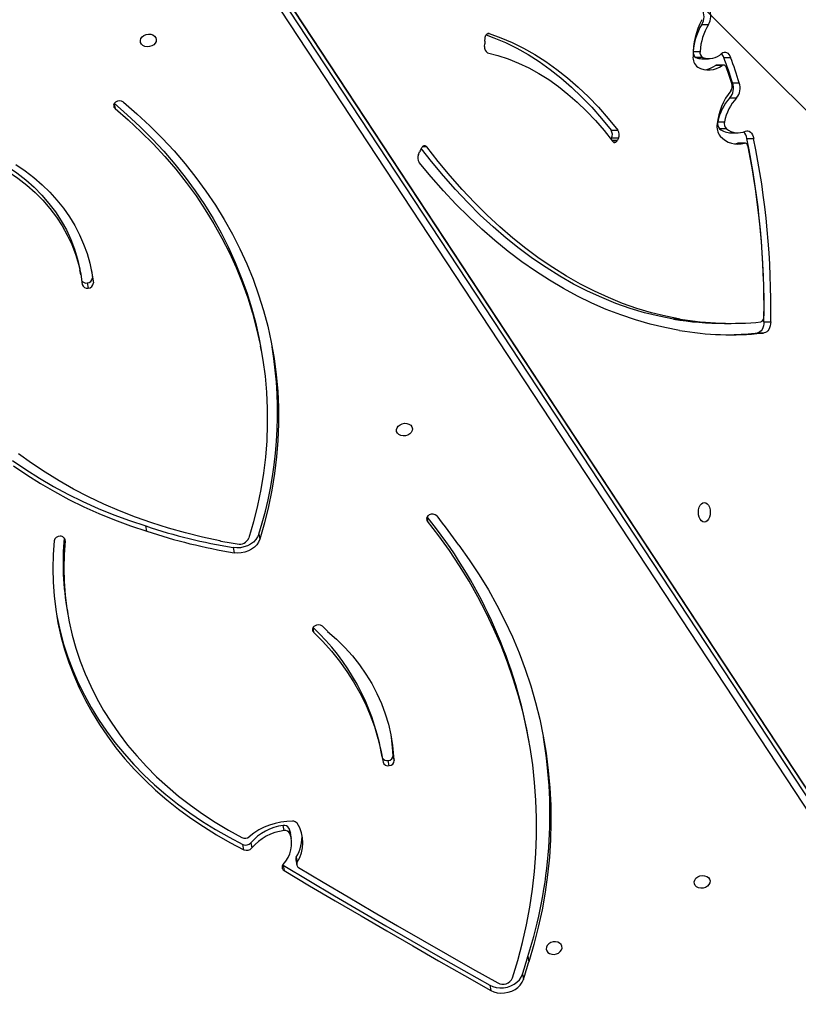
# Model space of a CAD drawing. Units: centimetres. Extents: x 16256 to 19869, y -1776 to 212.
# Drawn here: x 18755 to 18796, y -729 to -676 of the extents above; entities that cross this region are included whole.
import ezdxf

# ---------------------------------------------------------------- set-up
doc = ezdxf.new("R2010")
doc.units = ezdxf.units.CM
doc.layers.add('VP-DIM', color=7, linetype='Continuous')
doc.layers.add('VP-HIC', color=6, linetype='Continuous')
doc.layers.add('VP-EQ', color=7, linetype='Continuous', true_color=0x8a3492)
doc.dimstyles.new('Strefa', dxfattribs={"dimtxt": 14, "dimasz": 20, "dimexe": 20, "dimexo": 50, "dimgap": 20, "dimtad": 0, "dimdec": 0, "dimzin": 0, "dimdsep": 46, "dimtxsty": 'Standard', "dimcen": 0.09, "dimadec": 0, "dimazin": 0, "dimtfac": 1, "dimtdec": 4, "dimtofl": 0, "dimtmove": 0, "dimatfit": 3, "dimfxl": 70, "dimfxlon": 1, "dimtolj": 1, "dimtzin": 0, "dimarcsym": 0})

# ---------------------------------------------------------------- blocks, each defined once
blk = doc.blocks.new('*D115')
at = {"layer": 'Defpoints', "color": 0}
for p in [(18729.344, -205.94), (19704.781, -205.94), (18641.406, -1604.854)]:
    blk.add_point(p, dxfattribs=at)
at = {"layer": 'VP-DIM', "color": 0, "lineweight": -2}
for p, q in [((19604.781, -205.94), (19754.781, -205.94)), ((19704.781, -255.94), (19704.781, -813.429)), ((19704.781, -1554.854), (19704.781, -943.429)), ((19604.781, -1604.854), (19754.781, -1604.854))]:
    blk.add_line(p, q, dxfattribs=at)
at = {"layer": 'VP-DIM', "color": 0}
for points in [[(19713.115, -255.94), (19696.448, -255.94), (19704.781, -205.94)], [(19696.448, -1554.854), (19713.115, -1554.854), (19704.781, -1604.854)]]:
    blk.add_solid(points, dxfattribs=at)
at = {"layer": 'VP-DIM', "color": 0, "insert": (19704.781, -878.429), "char_height": 30, "attachment_point": 5, "rotation": 90}
blk.add_mtext('\\A1;1400', dxfattribs=at)
blk = doc.blocks.new('*D116')
at = {"layer": 'Defpoints', "color": 0}
for p in [(19457.605, 161.519), (17611.415, -861.531), (19457.605, -1194.753)]:
    blk.add_point(p, dxfattribs=at)
at = {"layer": 'VP-DIM', "color": 0, "lineweight": -2}
for p, q in [((17611.415, 61.519), (17611.415, 211.519)), ((19457.605, 61.519), (19457.605, 211.519)), ((17661.415, 161.519), (18489.807, 161.519)), ((19407.605, 161.519), (18629.807, 161.519))]:
    blk.add_line(p, q, dxfattribs=at)
at = {"layer": 'VP-DIM', "color": 0}
for points in [[(17661.415, 169.852), (17661.415, 153.185), (17611.415, 161.519)], [(19407.605, 153.185), (19407.605, 169.852), (19457.605, 161.519)]]:
    blk.add_solid(points, dxfattribs=at)
at = {"layer": 'VP-DIM', "color": 0, "insert": (18559.807, 161.519), "char_height": 30, "attachment_point": 5}
blk.add_mtext('\\A1;1846', dxfattribs=at)
blk = doc.blocks.new('*D117')
at = {"layer": 'Defpoints', "color": 0}
for p in [(19292.032, 78.13), (17817.129, -934.116), (19292.032, -1113.388)]:
    blk.add_point(p, dxfattribs=at)
at = {"layer": 'VP-DIM', "color": 0, "lineweight": -2}
for p, q in [((17817.129, -21.87), (17817.129, 128.13)), ((19292.032, -21.87), (19292.032, 128.13)), ((17867.129, 78.13), (18484.581, 78.13)), ((19242.032, 78.13), (18624.581, 78.13))]:
    blk.add_line(p, q, dxfattribs=at)
at = {"layer": 'VP-DIM', "color": 0}
for points in [[(17867.129, 86.463), (17867.129, 69.796), (17817.129, 78.13)], [(19242.032, 69.796), (19242.032, 86.463), (19292.032, 78.13)]]:
    blk.add_solid(points, dxfattribs=at)
at = {"layer": 'VP-DIM', "color": 0, "insert": (18554.581, 78.13), "char_height": 30, "attachment_point": 5}
blk.add_mtext('\\A1;1475', dxfattribs=at)
blk = doc.blocks.new('*D118')
at = {"layer": 'Defpoints', "color": 0}
for p in [(18749.033, -4.087), (18712.664, -1776.026), (19818.683, -1776.026)]:
    blk.add_point(p, dxfattribs=at)
at = {"layer": 'VP-DIM', "color": 0, "lineweight": -2}
for p, q in [((19718.683, -4.087), (19868.683, -4.087)), ((19818.683, -54.087), (19818.683, -804.363)), ((19818.683, -1726.026), (19818.683, -944.363)), ((19718.683, -1776.026), (19868.683, -1776.026))]:
    blk.add_line(p, q, dxfattribs=at)
at = {"layer": 'VP-DIM', "color": 0}
for points in [[(19827.016, -54.087), (19810.35, -54.087), (19818.683, -4.087)], [(19810.35, -1726.026), (19827.016, -1726.026), (19818.683, -1776.026)]]:
    blk.add_solid(points, dxfattribs=at)
at = {"layer": 'VP-DIM', "color": 0, "insert": (19818.683, -874.363), "char_height": 30, "attachment_point": 5, "rotation": 90}
blk.add_mtext('\\A1;1772', dxfattribs=at)
blk = doc.blocks.new('3241_S')
at = {"color": 7, "linetype": 'Continuous', "lineweight": 25}
for p, q in [((38469.45, 27423.99), (38468.96, 27426.74)), ((38452.06, 27418.18), (38451.57, 27420.93)), ((38449.25, 27408.78), (38448.76, 27411.53)), ((38265.77, 27384.12), (38635.67, 26822.05)), ((38633.33, 26818.98), (38263.43, 27381.05)), ((38264.42, 27375.54), (38634.32, 26813.48)), ((38264.58, 27375.13), (38634.48, 26813.07)), ((38579.3, 27360.23), (38578.81, 27362.98)), ((38572.29, 27355.88), (38571.8, 27358.63)), ((38572.58, 27357.28), (38572.08, 27360.04)), ((38579.51, 27360.09), (38579.3, 27360.23)), ((38596.43, 27348.32), (38595.94, 27351.07)), ((38600.14, 27351.96), (38600.64, 27349.21)), ((38574.93, 27345.99), (38575.42, 27343.24)), ((38576.18, 27340.56), (38575.68, 27343.32)), ((38578.8, 27341.85), (38579.3, 27339.1)), ((38520.75, 27301.75), (38520.26, 27304.5)), ((38522.91, 27307.32), (38523.4, 27304.57)), ((38520.57, 27302.6), (38521.06, 27299.85)), ((38521.08, 27299.66), (38520.59, 27302.41)), ((38526.65, 27302.64), (38527.14, 27299.89)), ((38448.52, 27294.73), (38449.01, 27291.98)), ((38693.98, 27225.22), (38693.49, 27227.97)), ((38605.89, 27191.41), (38605.39, 27194.16)), ((38612.34, 27187.94), (38612.35, 27187.95)), ((38612.35, 27187.94), (38612.35, 27187.95)), ((38592.19, 27184.28), (38591.7, 27187.03)), ((38651.76, 27182.7), (38652.26, 27179.95)), ((38590.83, 27087.12), (38591.32, 27084.37)), ((38327.13, 27077.34), (38323.54, 27077.34)), ((38328.44, 27077.47), (38324.85, 27077.47)), ((38323.75, 27071.51), (38320.15, 27071.51)), ((38344.69, 27072.26), (38341.09, 27072.26)), ((38368.19, 27070.03), (38371.79, 27070.03)), ((38683.43, 27050.8), (38682.94, 27053.56)), ((38680.64, 27048.05), (38680.15, 27050.8)), ((38681.17, 27044.12), (38680.64, 27048.05)), ((38686.82, 27046.55), (38687.31, 27043.8)), ((38506.2, 26980.27), (38505.51, 26978.86)), ((38507.4, 26982.51), (38506.75, 26981.08)), ((38332.8, 26973.96), (38329.2, 26973.96)), ((38333.8, 26976.46), (38337.4, 26976.46)), ((38334.14, 26976.51), (38337.73, 26976.51)), ((38401.09, 26973.86), (38401.59, 26974.91)), ((38401.09, 26973.86), (38404.68, 26973.86)), ((38402.44, 26975.9), (38403.83, 26975.9)), ((38404.68, 26973.86), (38404.99, 26974.52)), ((38341.18, 26971.05), (38337.58, 26971.05)), ((38343.7, 26968.86), (38347.29, 26968.86)), ((38405, 26969.63), (38401.41, 26969.63)), ((38348.25, 26965.12), (38344.65, 26965.12)), ((38341.84, 26952.48), (38338.25, 26952.48)), ((38340.42, 26944.47), (38336.82, 26944.47)), ((38345.24, 26934.98), (38348.83, 26934.98)), ((38345.94, 26935.22), (38349.53, 26935.22)), ((38356.71, 26931.63), (38353.12, 26931.63)), ((38345.07, 26930.95), (38341.47, 26930.95)), ((38356.29, 26931.07), (38359.88, 26931.07)), ((38361.28, 26927.74), (38357.69, 26927.74)), ((38472.14, 26922.32), (38471.96, 26920.68)), ((38472.21, 26925.11), (38472.1, 26923.67)), ((38356.79, 26913.44), (38353.19, 26913.44))]:
    blk.add_line(p, q, dxfattribs=at)
at = {"color": 8, "linetype": 'Continuous', "lineweight": 25}
for p, q in [((38563.52, 27234.16), (38563.11, 27236.45)), ((38695.11, 27187.79), (38695.29, 27186.8)), ((38502.94, 27175.57), (38502.61, 27177.38)), ((38502.98, 26978.4), (38505.23, 26978.4)), ((38404.69, 26974.91), (38401.59, 26974.91)), ((38669.11, 26955.54), (38668.65, 26958.08)), ((38469.84, 26918.27), (38470.53, 26918.27))]:
    blk.add_line(p, q, dxfattribs=at)
at = {"color": 7, "linetype": 'Continuous', "lineweight": 25, "flags": 128}
for points in [[(38468.96, 27426.74), (38467.31, 27427.49), (38465.49, 27427.98), (38463.56, 27428.19), (38461.58, 27428.11), (38459.63, 27427.76), (38457.76, 27427.13), (38456.03, 27426.26), (38454.5, 27425.16), (38453.22, 27423.88), (38452.23, 27422.45), (38451.57, 27420.93)], [(38469.45, 27423.99), (38467.8, 27424.74), (38465.98, 27425.23), (38464.05, 27425.43), (38462.08, 27425.36), (38460.12, 27425), (38458.25, 27424.38), (38456.52, 27423.5), (38454.99, 27422.41), (38453.71, 27421.13), (38452.72, 27419.7), (38452.06, 27418.18)], [(38578.81, 27362.98), (38565.21, 27371.09), (38551.58, 27379.16), (38537.9, 27387.19), (38524.19, 27395.18), (38510.44, 27403.13), (38496.65, 27411.04), (38482.82, 27418.91), (38468.96, 27426.74)], [(38579.3, 27360.23), (38565.7, 27368.34), (38552.07, 27376.41), (38538.4, 27384.44), (38524.68, 27392.43), (38510.93, 27400.38), (38497.14, 27408.29), (38483.32, 27416.16), (38469.45, 27423.99)], [(38457.34, 27420.15), (38454.55, 27410.77), (38452.09, 27401.36), (38449.98, 27391.92), (38448.21, 27382.46), (38446.79, 27372.98), (38445.72, 27363.5), (38445, 27354.02), (38444.63, 27344.55), (38444.6, 27335.1), (38444.93, 27325.68), (38445.61, 27316.3), (38446.63, 27306.95), (38448.01, 27297.66), (38449.73, 27288.43), (38451.8, 27279.27), (38454.21, 27270.18), (38456.96, 27261.17), (38460.05, 27252.26), (38463.48, 27243.45), (38467.24, 27234.74), (38471.34, 27226.14), (38475.75, 27217.67), (38480.5, 27209.33), (38485.56, 27201.12), (38490.94, 27193.05), (38496.62, 27185.14), (38502.61, 27177.38)], [(38571.05, 27361.45), (38557.95, 27369.24), (38544.81, 27377), (38531.64, 27384.73), (38518.43, 27392.41), (38505.19, 27400.06), (38491.91, 27407.67), (38478.6, 27415.25), (38465.25, 27422.79)], [(38431.03, 27404.27), (38431.11, 27403.28), (38431.56, 27402.37), (38432.34, 27401.64), (38433.37, 27401.14), (38434.57, 27400.91), (38435.83, 27400.99), (38437.03, 27401.36), (38438.08, 27401.98), (38438.88, 27402.81), (38439.35, 27403.77), (38439.46, 27404.77), (38439.19, 27405.73), (38438.57, 27406.56), (38437.66, 27407.18), (38436.53, 27407.55), (38435.28, 27407.62), (38434.04, 27407.4), (38432.9, 27406.9), (38431.97, 27406.16), (38431.32, 27405.26), (38431.03, 27404.27)], [(38485.9, 27190.14), (38480.36, 27197.91), (38475.13, 27205.83), (38470.22, 27213.89), (38465.63, 27222.09), (38461.37, 27230.41), (38457.45, 27238.86), (38453.86, 27247.42), (38450.6, 27256.09), (38447.69, 27264.85), (38445.12, 27273.7), (38442.9, 27282.64), (38441.03, 27291.64), (38439.51, 27300.71), (38438.34, 27309.84), (38437.52, 27319.02), (38437.06, 27328.23), (38436.95, 27337.48), (38437.19, 27346.75), (38437.79, 27356.03), (38438.74, 27365.32), (38440.05, 27374.6), (38441.7, 27383.87), (38443.71, 27393.13), (38446.06, 27402.35), (38448.76, 27411.53)], [(38360.8, 27369.07), (38360.51, 27368.08), (38359.87, 27367.17), (38358.94, 27366.44), (38357.8, 27365.94), (38356.55, 27365.71), (38355.31, 27365.79), (38354.18, 27366.15), (38353.26, 27366.78), (38352.64, 27367.61), (38352.38, 27368.57), (38352.48, 27369.57), (38352.96, 27370.53), (38353.75, 27371.35), (38354.8, 27371.98), (38356.01, 27372.35), (38357.26, 27372.42), (38358.46, 27372.2), (38359.5, 27371.7), (38360.27, 27370.96), (38360.72, 27370.06), (38360.8, 27369.07)], [(38701.06, 27187.84), (38701.58, 27195.17), (38701.75, 27202.49), (38701.58, 27209.78), (38701.05, 27217.04), (38700.17, 27224.26), (38698.95, 27231.42), (38697.38, 27238.52), (38695.46, 27245.54), (38693.2, 27252.47), (38690.6, 27259.3), (38687.67, 27266.04), (38684.41, 27272.65), (38680.83, 27279.14), (38676.92, 27285.49), (38672.7, 27291.7), (38668.17, 27297.76), (38663.34, 27303.66), (38658.21, 27309.38), (38652.79, 27314.93), (38647.1, 27320.29), (38641.13, 27325.45), (38634.9, 27330.42), (38628.42, 27335.17), (38621.69, 27339.71), (38614.73, 27344.02), (38607.54, 27348.11), (38600.14, 27351.96)], [(38699.64, 27227.65), (38699.44, 27228.67), (38697.87, 27235.76), (38695.95, 27242.78), (38693.69, 27249.72), (38691.1, 27256.55), (38688.17, 27263.28), (38684.91, 27269.9), (38681.32, 27276.39), (38677.41, 27282.74), (38673.19, 27288.95), (38668.66, 27295.01), (38663.83, 27300.9), (38658.7, 27306.63), (38653.29, 27312.18), (38647.59, 27317.54), (38641.63, 27322.7), (38635.4, 27327.66), (38628.91, 27332.42), (38622.19, 27336.96), (38615.22, 27341.27), (38608.04, 27345.36), (38600.64, 27349.21)], [(38695.11, 27187.79), (38695.63, 27195.05), (38695.79, 27202.29), (38695.6, 27209.51), (38695.06, 27216.69), (38694.17, 27223.83), (38692.93, 27230.91), (38691.35, 27237.92), (38689.41, 27244.86), (38687.14, 27251.71), (38684.52, 27258.46), (38681.57, 27265.1), (38678.29, 27271.62), (38674.69, 27278.02), (38670.76, 27284.28), (38666.52, 27290.4), (38661.97, 27296.35), (38657.11, 27302.15), (38651.97, 27307.77), (38646.54, 27313.21), (38640.82, 27318.46), (38634.84, 27323.51), (38628.6, 27328.36), (38622.11, 27332.99), (38615.37, 27337.41), (38608.4, 27341.6), (38601.21, 27345.56)], [(38576.18, 27340.56), (38575.55, 27342.6), (38575.42, 27343.24)], [(38563.11, 27236.45), (38558.24, 27241.37), (38553.66, 27246.48), (38549.4, 27251.76), (38545.45, 27257.21), (38541.83, 27262.82), (38538.55, 27268.57), (38535.6, 27274.45), (38533.01, 27280.46), (38530.76, 27286.58), (38528.87, 27292.8), (38527.35, 27299.1), (38526.18, 27305.47)], [(38555.64, 27235.94), (38550.96, 27240.1), (38546.57, 27244.47), (38542.49, 27249.03), (38538.73, 27253.77), (38535.3, 27258.68), (38532.21, 27263.74), (38529.46, 27268.95), (38527.07, 27274.29), (38525.03, 27279.74), (38523.36, 27285.3), (38522.07, 27290.94), (38521.14, 27296.64), (38520.59, 27302.41)], [(38522.06, 27290.95), (38521.63, 27293.89), (38521.08, 27299.66)], [(38591.7, 27187.03), (38592.34, 27188.54), (38593.31, 27189.95), (38594.56, 27191.23), (38596.05, 27192.33), (38597.75, 27193.21), (38599.59, 27193.85), (38601.52, 27194.23), (38603.48, 27194.34), (38605.39, 27194.16)], [(38592.19, 27184.28), (38592.84, 27185.79), (38593.8, 27187.2), (38595.05, 27188.48), (38596.55, 27189.58), (38598.24, 27190.46), (38600.09, 27191.1), (38602.02, 27191.48), (38603.97, 27191.59), (38605.89, 27191.41)], [(38612.86, 27187.85), (38622.12, 27185.88), (38631.26, 27183.62), (38640.26, 27181.09), (38649.11, 27178.28), (38657.8, 27175.21), (38666.3, 27171.88), (38674.62, 27168.29), (38682.74, 27164.44), (38690.65, 27160.34), (38698.34, 27156), (38705.8, 27151.43), (38713.02, 27146.62), (38719.98, 27141.58)], [(38664.17, 26954.65), (38657.02, 26960.84), (38650.15, 26967.23), (38643.57, 26973.81), (38637.29, 26980.59), (38631.32, 26987.55), (38625.66, 26994.68), (38620.32, 27001.99), (38615.3, 27009.45), (38610.62, 27017.06), (38606.27, 27024.81), (38602.27, 27032.7), (38598.61, 27040.72), (38595.3, 27048.85), (38592.34, 27057.08), (38589.74, 27065.42), (38587.51, 27073.84), (38585.63, 27082.34), (38584.11, 27090.91), (38582.97, 27099.55), (38582.19, 27108.23), (38581.78, 27116.95), (38581.73, 27125.71), (38582.06, 27134.48), (38582.75, 27143.27), (38583.81, 27152.06), (38585.24, 27160.84), (38587.03, 27169.6), (38589.19, 27178.33), (38591.7, 27187.03)], [(38668.65, 26958.08), (38661.62, 26964.15), (38654.87, 26970.43), (38648.41, 26976.9), (38642.25, 26983.55), (38636.38, 26990.38), (38630.83, 26997.39), (38625.58, 27004.56), (38620.66, 27011.89), (38616.06, 27019.36), (38611.79, 27026.98), (38607.86, 27034.72), (38604.27, 27042.59), (38601.02, 27050.58), (38598.12, 27058.67), (38595.56, 27066.85), (38593.36, 27075.12), (38591.52, 27083.47), (38590.03, 27091.89), (38588.91, 27100.36), (38588.14, 27108.89), (38587.74, 27117.45), (38587.7, 27126.05), (38588.01, 27134.67), (38588.7, 27143.3), (38589.74, 27151.93), (38591.14, 27160.55), (38592.9, 27169.15), (38595.01, 27177.73), (38597.48, 27186.27)], [(38722.57, 27147.94), (38715.57, 27152.76), (38708.33, 27157.35), (38700.86, 27161.71), (38693.16, 27165.83), (38685.26, 27169.71), (38677.16, 27173.34), (38668.87, 27176.72), (38660.4, 27179.84), (38651.76, 27182.7)], [(38355.42, 27177.91), (38356.24, 27177.73), (38357, 27177.2), (38357.66, 27176.37), (38358.16, 27175.28), (38358.47, 27174.01), (38358.58, 27172.66), (38358.47, 27171.3), (38358.16, 27170.03), (38357.66, 27168.94), (38357, 27168.11), (38356.24, 27167.58), (38355.42, 27167.41), (38354.6, 27167.58), (38353.84, 27168.11), (38353.19, 27168.94), (38352.68, 27170.03), (38352.37, 27171.3), (38352.26, 27172.66), (38352.37, 27174.01), (38352.68, 27175.28), (38353.19, 27176.37), (38353.84, 27177.2), (38354.6, 27177.73), (38355.42, 27177.91)], [(38723.06, 27145.19), (38716.06, 27150.01), (38708.82, 27154.6), (38701.35, 27158.95), (38693.66, 27163.08), (38685.75, 27166.96), (38677.65, 27170.59), (38669.36, 27173.97), (38660.89, 27177.09), (38652.26, 27179.95)], [(38519.03, 27128.74), (38518.74, 27127.75), (38518.1, 27126.84), (38517.17, 27126.11), (38516.03, 27125.61), (38514.78, 27125.38), (38513.54, 27125.46), (38512.41, 27125.82), (38511.49, 27126.45), (38510.88, 27127.28), (38510.61, 27128.24), (38510.72, 27129.24), (38511.19, 27130.2), (38511.98, 27131.02), (38513.03, 27131.65), (38514.24, 27132.02), (38515.5, 27132.09), (38516.7, 27131.87), (38517.73, 27131.37), (38518.5, 27130.63), (38518.95, 27129.73), (38519.03, 27128.74)], [(38669.14, 26955.33), (38662.12, 26961.4), (38655.37, 26967.68), (38648.91, 26974.14), (38642.74, 26980.8), (38636.88, 26987.63), (38631.32, 26994.64), (38626.08, 27001.81), (38621.15, 27009.14), (38616.56, 27016.61), (38612.29, 27024.23), (38608.36, 27031.97), (38604.76, 27039.84), (38601.51, 27047.83), (38598.61, 27055.91), (38596.06, 27064.1), (38593.86, 27072.37), (38592.01, 27080.72), (38591.32, 27084.37)], [(38320.15, 27071.51), (38320.23, 27072.61), (38320.43, 27073.67), (38320.75, 27074.65), (38321.16, 27075.51), (38321.67, 27076.24), (38322.25, 27076.79), (38322.88, 27077.17), (38323.54, 27077.34)], [(38323.75, 27071.51), (38323.83, 27072.61), (38324.03, 27073.67), (38324.34, 27074.65), (38324.76, 27075.51), (38325.26, 27076.24), (38325.84, 27076.79), (38326.47, 27077.17), (38327.13, 27077.34)], [(38368.56, 27076), (38376.42, 27074.51), (38384.26, 27072.65), (38392.06, 27070.42), (38399.81, 27067.82), (38407.52, 27064.85), (38415.18, 27061.52), (38422.78, 27057.83), (38430.31, 27053.78), (38437.76, 27049.38), (38445.14, 27044.62), (38452.44, 27039.52), (38459.64, 27034.07), (38466.74, 27028.28), (38473.75, 27022.16), (38480.65, 27015.71), (38487.43, 27008.93), (38494.09, 27001.84), (38500.63, 26994.43), (38507.04, 26986.72)], [(38368.19, 27070.03), (38375.91, 27068.5), (38383.59, 27066.59), (38391.24, 27064.3), (38398.84, 27061.63), (38406.39, 27058.58), (38413.88, 27055.15), (38421.3, 27051.36), (38428.66, 27047.19), (38435.93, 27042.67), (38443.12, 27037.78), (38450.22, 27032.53), (38457.22, 27026.94), (38464.12, 27021), (38470.91, 27014.72), (38477.58, 27008.1), (38484.13, 27001.15), (38490.55, 26993.88), (38496.83, 26986.3), (38502.98, 26978.4)], [(38371.79, 27070.03), (38379.5, 27068.5), (38387.19, 27066.59), (38394.83, 27064.3), (38402.43, 27061.63), (38409.98, 27058.58), (38417.47, 27055.15), (38424.9, 27051.36), (38432.25, 27047.19), (38439.53, 27042.67), (38446.72, 27037.78), (38453.82, 27032.53), (38460.82, 27026.94), (38467.72, 27021), (38474.5, 27014.72), (38481.17, 27008.1), (38487.72, 27001.15), (38494.14, 26993.88), (38500.43, 26986.3), (38505.79, 26979.44)], [(38725.36, 26991.6), (38720.34, 26995.07), (38715.6, 26998.78), (38711.17, 27002.72), (38707.05, 27006.88), (38703.26, 27011.24), (38699.81, 27015.8), (38696.72, 27020.52), (38693.99, 27025.41), (38691.64, 27030.43), (38689.66, 27035.58), (38688.08, 27040.84), (38686.89, 27046.19), (38686.09, 27051.61)], [(38721.37, 26987.82), (38716.46, 26991.19), (38711.81, 26994.78), (38707.44, 26998.58), (38703.35, 27002.58), (38699.55, 27006.77), (38696.06, 27011.14), (38692.88, 27015.67), (38690.03, 27020.35), (38687.51, 27025.17), (38685.34, 27030.11), (38683.51, 27035.15), (38682.03, 27040.3), (38680.91, 27045.52), (38680.15, 27050.8)], [(38725.86, 26988.85), (38720.83, 26992.32), (38716.1, 26996.03), (38711.66, 26999.97), (38707.54, 27004.13), (38703.75, 27008.49), (38700.31, 27013.04), (38697.21, 27017.77), (38694.49, 27022.65), (38692.13, 27027.68), (38690.16, 27032.83), (38688.57, 27038.09), (38687.38, 27043.44), (38687.31, 27043.8)], [(38332.09, 26978.51), (38332.22, 26978.02), (38332.4, 26977.57), (38332.63, 26977.18), (38332.89, 26976.87), (38333.18, 26976.64), (38333.49, 26976.5), (38333.82, 26976.46), (38334.14, 26976.51)], [(38505.51, 26978.86), (38505.26, 26978.45), (38504.97, 26978.12), (38504.65, 26977.89), (38504.3, 26977.77), (38503.95, 26977.76), (38503.6, 26977.87), (38503.28, 26978.09), (38502.98, 26978.4)], [(38333.59, 26970.14), (38332.92, 26969.94), (38332.24, 26969.95), (38331.57, 26970.18), (38330.94, 26970.61), (38330.37, 26971.23), (38329.88, 26972.01), (38329.49, 26972.93), (38329.2, 26973.96)], [(38337.73, 26976.51), (38337.41, 26976.46), (38337.4, 26976.46)], [(38339.38, 26976.9), (38339.37, 26976.9), (38337.73, 26976.51)], [(38470.66, 26928.45), (38465.11, 26929.89), (38459.6, 26931.72), (38454.13, 26933.92), (38448.73, 26936.49), (38443.4, 26939.43), (38438.14, 26942.73), (38432.98, 26946.4), (38427.9, 26950.41), (38422.93, 26954.77), (38418.07, 26959.46), (38413.34, 26964.48), (38408.73, 26969.83), (38404.26, 26975.48)], [(38469.84, 26918.27), (38463.66, 26920.47), (38457.55, 26923.06), (38451.49, 26926.04), (38445.51, 26929.42), (38439.62, 26933.17), (38433.82, 26937.3), (38428.11, 26941.81), (38422.52, 26946.67), (38417.04, 26951.9), (38411.69, 26957.47), (38406.48, 26963.38), (38401.41, 26969.63)], [(38471.37, 26918.96), (38467.26, 26920.47), (38461.14, 26923.06), (38455.09, 26926.04), (38449.11, 26929.42), (38443.21, 26933.17), (38437.41, 26937.3), (38431.71, 26941.81), (38426.11, 26946.67), (38420.64, 26951.9), (38415.29, 26957.47), (38410.07, 26963.38), (38405, 26969.63)], [(38343.69, 26936.43), (38343.88, 26936), (38344.11, 26935.63), (38344.38, 26935.34), (38344.68, 26935.13), (38344.99, 26935.01), (38345.31, 26934.98), (38345.63, 26935.05), (38345.94, 26935.22)], [(38346.22, 26928.81), (38345.59, 26928.38), (38344.93, 26928.16), (38344.26, 26928.14), (38343.59, 26928.33), (38342.96, 26928.73), (38342.38, 26929.31), (38341.88, 26930.06), (38341.47, 26930.95)], [(38655.13, 26921.95), (38654.84, 26920.96), (38654.2, 26920.05), (38653.27, 26919.32), (38652.13, 26918.82), (38650.88, 26918.59), (38649.64, 26918.67), (38648.51, 26919.03), (38647.6, 26919.66), (38646.98, 26920.49), (38646.71, 26921.44), (38646.82, 26922.45), (38647.29, 26923.4), (38648.08, 26924.23), (38649.13, 26924.86), (38650.34, 26925.22), (38651.6, 26925.3), (38652.8, 26925.08), (38653.83, 26924.58), (38654.6, 26923.84), (38655.05, 26922.94), (38655.13, 26921.95)], [(38471.96, 26920.68), (38471.86, 26920.11), (38471.7, 26919.58), (38471.47, 26919.12), (38471.2, 26918.74), (38470.89, 26918.46), (38470.55, 26918.28), (38470.19, 26918.22), (38469.84, 26918.27)]]:
    blk.add_lwpolyline(points, dxfattribs=at)
at = {"color": 7, "linetype": 'Continuous', "lineweight": 25}
for centre, radius, start, end in [((38462.51, 27417.83), 5.66, 61.0761, 155.8658), ((38725.25, 27334.09), 287.13, 162.3963, 164.3533), ((38725.52, 27331.41), 286.9, 162.3951, 164.3537), ((38685, 27333.36), 247.52, 162.2585, 189.5827), ((38570.12, 27359.69), 1.99, 327.7451, 62.1524), ((38577.85, 27361.21), 2.02, 315.3246, 61.5422), ((38587.69, 27348.33), 18.94, 147.0546, 213.2301), ((38589.23, 27345.28), 19.99, 147.9642, 184.9185), ((38570.59, 27356.95), 2.01, 327.6661, 9.4186), ((38590.76, 27348.65), 16, 135.866, 199.4924), ((38575.6, 27368.34), 26.68, 276.8901, 319.6574), ((38598.63, 27348.73), 3.57, 64.9656, 139.0407), ((38574.5, 27372.49), 35.67, 269.6172, 309.758), ((38576.1, 27365.58), 26.67, 276.8898, 319.6592), ((38599.13, 27345.98), 3.57, 64.9619, 139.0382), ((38599.64, 27342.31), 3.61, 64.186, 130.033), ((38578.19, 27344.62), 2.83, 207.3428, 282.4539), ((38578.69, 27341.86), 2.83, 207.3519, 282.4448), ((38574.12, 27339.67), 2.85, 217.0623, 272.7262), ((38523.04, 27304.54), 2.78, 92.6058, 180.8217), ((38635.18, 27322.12), 116.26, 188.7174, 189.6656), ((38523.53, 27301.79), 2.78, 92.6105, 180.8219), ((38523.6, 27304.71), 2.69, 16.3185, 104.7431), ((38524.07, 27301.85), 2.8, 26.8898, 103.8061), ((38518.73, 27302.29), 1.86, 3.5821, 9.6138), ((38636.31, 27319.48), 116.91, 188.7213, 189.664), ((38519.27, 27299.55), 1.82, 3.5428, 9.7223), ((38646.35, 27322.43), 121.32, 190.706, 226.8528), ((38706.08, 27339.35), 261.39, 190.4402, 218.926), ((38554.13, 27234.14), 2.35, 44.8235, 49.9769), ((38657.23, 27336.32), 142.81, 224.7407, 226.2013), ((38561.6, 27234.98), 2.11, 298.576, 44.3372), ((38560.58, 27235.92), 3.46, 230.8059, 306.0357), ((38548.57, 27199.24), 147.71, 354.9418, 10.128), ((38556.53, 26896.96), 301.19, 71.5678, 80.6638), ((38721.23, 27353.65), 286.55, 214.7905, 218.6708), ((38602.58, 27184.08), 5.55, 78.2706, 156.76), ((38553.57, 26886.97), 306.67, 78.9507, 80.5913), ((38557.02, 26894.19), 301.21, 71.5678, 80.6632), ((38563.22, 26900.66), 291.45, 80.1947, 80.2968), ((38697.52, 27187.83), 2.41, 181.0327, 277.075), ((38698.05, 27188.51), 3.08, 265.6997, 347.3278), ((38794.84, 27119.96), 212.61, 162.3897, 189.5482), ((38500.8, 27176.13), 2.21, 291.724, 34.6448), ((38499.89, 27176.93), 3.33, 224.3959, 301.2191), ((38341.4, 26919.43), 158.91, 80.1596, 95.9784), ((38344.99, 26919.75), 158.59, 90.6518, 95.9894), ((38341.35, 26908.2), 170.07, 95.5662, 96.0114), ((38344.96, 26908.04), 170.24, 95.5659, 96.0106), ((38767.13, 27063.79), 447.04, 179.0106, 191.5913), ((38770.71, 27063.79), 447.03, 179.0104, 191.5914), ((38326.42, 27068.98), 2.72, 111.292, 188.695), ((38761.67, 27063.81), 437.97, 179.3772, 191.2307), ((38341.1, 26906.74), 165.52, 80.5797, 95.4327), ((38344.64, 26906.2), 166.06, 80.5922, 89.9852), ((38682.99, 27050.72), 2.84, 90.9786, 178.294), ((38683.53, 27050.99), 2.63, 13.6682, 103.0467), ((38683.48, 27047.97), 2.84, 90.9876, 178.2825), ((38683.94, 27047.91), 2.94, 35.1457, 99.9422), ((38503.42, 26984.29), 4.36, 335.8994, 33.8696), ((38504.43, 26982.08), 2.53, 314.2327, 336.5578), ((38338.61, 26974.85), 5.88, 188.6751, 227.0361), ((38337.57, 26964.38), 12.61, 42.0628, 105.779), ((38405.07, 26972.03), 4.38, 155.2554, 213.243), ((38403.57, 26974.07), 2.15, 121.7887, 156.9598), ((38403.15, 26974.84), 1.28, 30.1567, 124.0666), ((38408.66, 26972.03), 4.38, 155.2606, 213.2377), ((38337.62, 26961.43), 9.6, 50.7387, 114.8214), ((38341, 26960.93), 10.13, 51.6002, 89.008), ((38340.91, 26966.15), 3.89, 344.5526, 44.1453), ((38340.8, 26967.75), 7.96, 349.3089, 39.5831), ((38344.5, 26966.15), 3.89, 344.5493, 44.1486), ((38320.68, 26969.33), 24.34, 316.2105, 350.0467), ((38314.5, 26970), 34.32, 321.5653, 353.7694), ((38324.27, 26969.33), 24.34, 316.2084, 350.0487), ((38667.3, 26956.5), 2.08, 301.9959, 49.522), ((38344.65, 26947.21), 8.29, 140.5287, 199.2899), ((38348.24, 26947.21), 8.29, 140.5299, 199.2888), ((38666.23, 26957.5), 3.51, 234.1374, 308.272), ((38344.87, 26946.17), 4.29, 144.4677, 199.0905), ((38593.88, 27025.33), 269.47, 197.4602, 200.5009), ((38597.29, 27025.27), 269.28, 197.4596, 200.5024), ((38589.55, 27025.71), 261.57, 198.0249, 199.9569), ((38353.09, 26925.75), 11.87, 60.3674, 127.0411), ((38357.11, 26924.77), 12.9, 99.7743, 125.95), ((38353.09, 26921.73), 9.87, 71.1168, 134.1604), ((38348.82, 26936.18), 1.2, 270.582, 306.6086), ((38356.69, 26922.41), 9.22, 69.7918, 89.8814), ((38354.88, 26930.9), 6.58, 354.27, 51.6962), ((38350.12, 26932.69), 5.34, 198.9747, 224.9698), ((38326.9, 26929.56), 30.84, 328.4767, 356.6018), ((38354.52, 26928.36), 3.23, 348.8759, 56.8675), ((38319.52, 26930.1), 41.9, 332.7218, 0.1913), ((38330.5, 26929.56), 30.84, 328.476, 356.6025), ((38358.11, 26928.36), 3.23, 348.8775, 56.8625), ((38469.22, 26925.75), 3.06, 347.9387, 61.8865), ((38467.24, 26922.86), 4.93, 353.744, 9.4081), ((38360.9, 26908.99), 8.91, 149.9935, 205.8498), ((38364.5, 26908.99), 8.91, 149.9935, 205.8498)]:
    blk.add_arc(centre, radius, start, end, dxfattribs=at)
blk = doc.blocks.new('3241S2_2D__')
at = {"xscale": 0.1, "yscale": 0.1, "zscale": 0.1, "rotation": 180}
blk.add_blockref('3241_S', (22626.522, 2014.844), dxfattribs=at)

msp = doc.modelspace()

# ---------------------------------------------------------------- linework, layer by layer
at = {"layer": 'VP-HIC', "color": 5}
msp.add_lwpolyline([(18355.281, -680.693), (18355.281, -602.149, -0.371477), (18517.248, -414.228, -0.372573), (18705.275, -251.537), (18792.492, -251.537, -0.412668), (18982.49, -440.534), (18982.619, -465.1), (18993.932, -476.799), (19013.297, -500.492, -0.173), (19056.183, -620.731), (19056.183, -631.4, -0.414214), (18866.183, -821.4), (18866.144, -821.4, 0.16971), (18800.096, -684.764), (18727.467, -612.293, 0.524466)], format="xyb", close=True, dxfattribs=at)
at = {"layer": 'VP-HIC', "color": 30}
msp.add_lwpolyline([(18581.541, -1088.484, -0.112814), (18483.32, -1059.23), (18478.875, -1056.719, -0.042813), (18446.42, -1034.528), (18410.672, -1005.306, -0.115873), (18346.613, -921.871), (18344.229, -916.591, -0.099784), (18323.936, -827.989), (18323.778, -821.977, -0.074248), (18332.044, -754.548), (18343.355, -713.712, -0.574189), (18727.467, -612.293), (18800.096, -684.764, -0.370166), (18823.266, -983.379, -0.174734), (18694.915, -1072.035), (18664.518, -1080.635, -0.088335), (18584.278, -1088.645, -0.115833), (18483.32, -1059.23)], format="xyb", dxfattribs=at)

# ---------------------------------------------------------------- block references
at = {"layer": 'VP-EQ', "color": 0}
msp.add_blockref('3241S2_2D__', (0, 0), dxfattribs=at)

# ---------------------------------------------------------------- dimensions: what is measured, and where the dimension line sits
at = {"layer": 'VP-DIM', "color": 0}
dim = msp.add_linear_dim(base=(19457.605, 161.519), p1=(17611.415, -861.531), p2=(19457.605, -1194.753), dimstyle='Strefa', override={"dimtxt": 30, "dimasz": 50, "dimexe": 50, "dimexo": 80, "dimfxl": 100}, dxfattribs=at)
dim.commit()
dim.dimension.update_dxf_attribs({"geometry": '*D116', "text_midpoint": (18559.807, 161.519), "dimtype": 160})
dim = msp.add_linear_dim(base=(19292.032, 78.13), p1=(17817.129, -934.116), p2=(19292.032, -1113.388), text='1475', dimstyle='Strefa', override={"dimtxt": 30, "dimasz": 50, "dimexe": 50, "dimexo": 80, "dimfxl": 100}, dxfattribs=at)
dim.commit()
dim.dimension.update_dxf_attribs({"geometry": '*D117', "text_midpoint": (18554.581, 78.13)})
dim = msp.add_linear_dim(base=(19818.683, -1776.026), p1=(18749.033, -4.087), p2=(18712.664, -1776.026), angle=90, dimstyle='Strefa', override={"dimtxt": 30, "dimasz": 50, "dimexe": 50, "dimexo": 80, "dimfxl": 100}, dxfattribs=at)
dim.commit()
dim.dimension.update_dxf_attribs({"geometry": '*D118', "text_midpoint": (19818.683, -874.363), "dimtype": 160})
dim = msp.add_linear_dim(base=(19704.781, -205.94), p1=(18641.406, -1604.854), p2=(18729.344, -205.94), angle=90, text='1400', dimstyle='Strefa', override={"dimtxt": 30, "dimasz": 50, "dimexe": 50, "dimexo": 80, "dimfxl": 100}, dxfattribs=at)
dim.commit()
dim.dimension.update_dxf_attribs({"geometry": '*D115', "text_midpoint": (19704.781, -878.429), "dimtype": 160})

doc.saveas('drawing.dxf')
